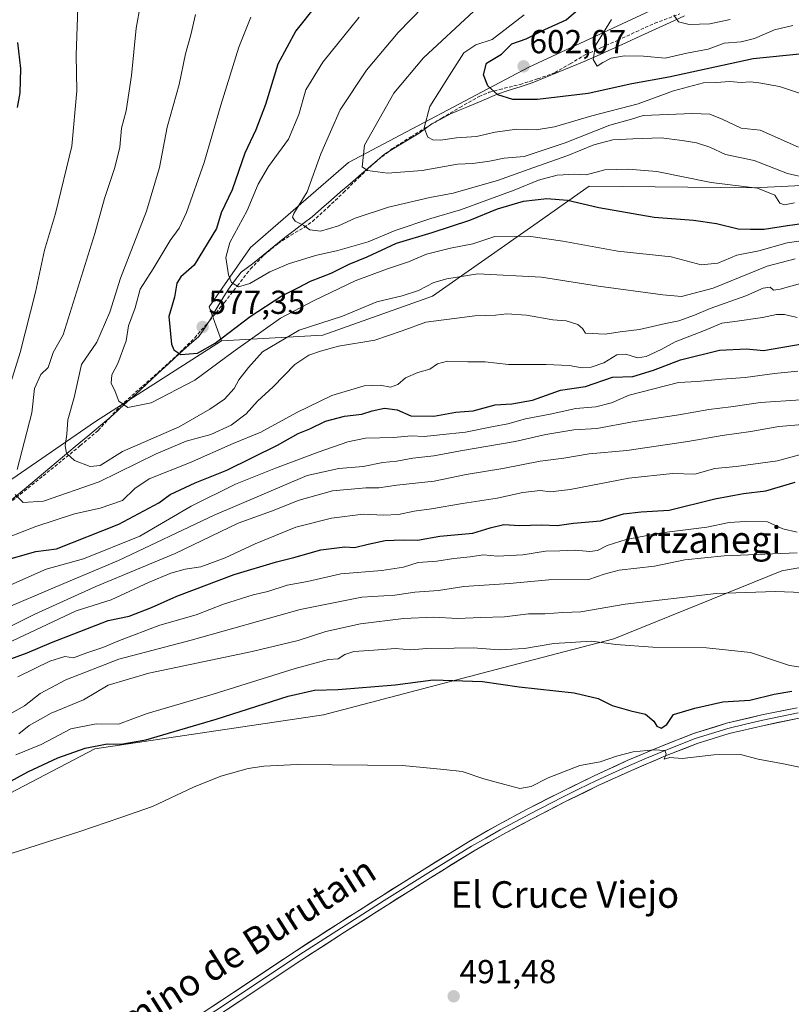
# Model space of a CAD drawing. Units: metres. Extents: x 610488 to 613926, y 4752455 to 4754824.
# Drawn here: x 611449 to 611682, y 4753929 to 4754225 of the extents above; entities that cross this region are included whole.
import ezdxf
from ezdxf.enums import TextEntityAlignment as Align

# ---------------------------------------------------------------- set-up
doc = ezdxf.new("R2010")
doc.units = ezdxf.units.M
doc.header["$MEASUREMENT"] = 0
doc.linetypes.add('TRAZOSX2', pattern=[1.5, 1, -0.5])
for name, color, linetype, lineweight in [('Arbolado forestal CxS', 92, 'Continuous', 0), ('Carátula', 7, 'Continuous', 5), ('Cultivos herbáceos CxS', 92, 'Continuous', 0), ('Curva de nivel maestra', 36, 'Continuous', 30), ('Curva de nivel normal', 36, 'Continuous', 0), ('Entidad de ámbito territorial', 19, 'Continuous', 0), ('Entidad de ámbito territorial CxS', 92, 'Continuous', 0), ('Layer 0', 7, 'Continuous', 0), ('Matorral CxS', 135, 'Continuous', 0), ('Punto de cota en terreno', 7, 'Continuous', 0), ('Rótulo de punto de cota en terreno', 19, 'Continuous', 0), ('Senda', 19, 'TRAZOSX2', 0), ('Texto cartográfico', 19, 'Continuous', 0)]:
    doc.layers.add(name, color=color, linetype=linetype, lineweight=lineweight)
doc.styles.add('Arial', font='txt', dxfattribs={"height": 0.2})

# ---------------------------------------------------------------- blocks, each defined once
blk = doc.blocks.new('*U151')
at = {"layer": 'Cultivos herbáceos CxS', "color": 92, "linetype": 'Continuous', "lineweight": 0}
blk.add_polyline3d([(611431.3011, 4753984.8206, 496.2292), (611471.8985, 4754006.012, 497.9997), (611540.7789, 4754016.2551, 496.5322), (611594.7201, 4754030.4395, 500.4889), (611628.1753, 4754039.1124, 504.4136), (611678.8633, 4754059.6176, 510.6272), (611763.0065, 4754074.5452, 517.3136), (611790.8279, 4754074.5449, 518.712), (611796.4037, 4754074.9578, 519.2852), (611809.1491, 4754075.9017, 520.7854), (611822.0417, 4754073.1873, 520.9808), (611821.3627, 4754040.616, 507.6963), (611875.4781, 4754054.4932, 512.6537)], dxfattribs=at)
blk = doc.blocks.new('*U154')
at = {"layer": 'Arbolado forestal CxS', "color": 92, "linetype": 'Continuous', "lineweight": 0}
blk.add_polyline3d([(611647.5995, 4754232.1623, 610.9774), (611602.5959, 4754211.2129, 602.2498), (611548.2817, 4754182.5049, 589.2137), (611518.7965, 4754156.8999, 581.2735), (611506.3815, 4754139.0545, 577.8428), (611510.0353, 4754128.8624, 570.3047), (611472.0889, 4754104.5446, 567.6832), (611426.1399, 4754072.9702, 553.8603)], dxfattribs=at)
blk = doc.blocks.new('*U185')
at = {"layer": 'Curva de nivel normal', "color": 36, "linetype": 'Continuous', "lineweight": 0}
blk.add_polyline3d([(611601.19, 4754226.96, 595), (611591.53, 4754219.48, 595), (611586.69, 4754217.92, 595), (611583.02, 4754215.48, 595), (611578.59, 4754208.59, 595), (611572.84, 4754199.41, 595), (611571.12, 4754192.97, 595), (611572.2, 4754190.15, 595), (611573.69, 4754189.31, 595), (611576, 4754189.28, 595), (611580.81, 4754189.97, 595), (611586.87, 4754190.34, 595), (611592.43, 4754191.61, 595), (611598.97, 4754192.55, 595), (611604.79, 4754192.38, 595), (611610.37, 4754193.23, 595), (611621.64, 4754196.6, 595), (611635.59, 4754200.2, 595), (611646.15, 4754204.05, 595), (611655.25, 4754206.47, 595), (611659.15, 4754206.56, 595), (611663.08, 4754206.91, 595), (611666.6, 4754206.62, 595), (611669.28, 4754206.81, 595), (611671.86, 4754206.53, 595), (611678.14, 4754205.4, 595), (611687.15, 4754202.35, 595)], dxfattribs=at)
blk = doc.blocks.new('*U204')
at = {"layer": 'Curva de nivel normal', "color": 36, "linetype": 'Continuous', "lineweight": 0}
blk.add_polyline3d([(611683.82, 4754187.1, 590), (611672.3, 4754192.25, 590), (611666.54, 4754192.83, 590), (611660.87, 4754195.58, 590), (611657.14, 4754197.1, 590), (611651.94, 4754197.29, 590), (611637.06, 4754196.66, 590), (611633.56, 4754195.56, 590), (611627.05, 4754193.78, 590), (611613.52, 4754188.45, 590), (611601.17, 4754184.27, 590), (611595.23, 4754183.85, 590), (611590.8, 4754182.88, 590), (611585.76, 4754182.23, 590), (611581.14, 4754181.98, 590), (611570.49, 4754180.15, 590), (611560, 4754179.34, 590), (611554.02, 4754180.08, 590), (611552.44, 4754181.17, 590), (611553.15, 4754187.77, 590), (611562, 4754203.38, 590), (611570.92, 4754214.02, 590), (611586.09, 4754228.07, 590)], dxfattribs=at)
blk = doc.blocks.new('*U222')
at = {"layer": 'Curva de nivel maestra', "color": 36, "linetype": 'Continuous', "lineweight": 30}
blk.add_polyline3d([(611685.16, 4754215.26, 600), (611670.16, 4754213.74, 600), (611644.82, 4754208.17, 600), (611633.64, 4754206.21, 600), (611620.48, 4754203.26, 600), (611605.24, 4754201.49, 600), (611597.83, 4754201.52, 600), (611593.26, 4754202.88, 600), (611590.26, 4754205.61, 600), (611588.96, 4754208.9, 600), (611589.86, 4754212.44, 600), (611594.39, 4754215.1, 600), (611597.54, 4754218.18, 600), (611601.78, 4754219.74, 600), (611607.39, 4754222.53, 600), (611613.91, 4754225.44, 600), (611620.42, 4754231.08, 600)], dxfattribs=at)
blk = doc.blocks.new('5PATER')
at = {"layer": 'Carátula', "linetype": 'Continuous', "lineweight": 5}
h = blk.add_hatch(color=250, dxfattribs=at)
edge = h.paths.add_edge_path()
edge.add_ellipse((0, 0.01), major_axis=(-1.33, -1.34), ratio=0.999422, start_angle=0, end_angle=360)

msp = doc.modelspace()

# ---------------------------------------------------------------- linework, layer by layer
at = {"layer": 'Arbolado forestal CxS', "color": 92, "linetype": 'Continuous', "lineweight": 0}
for points in [[(612054.18, 4754343.89, 591.17), (612037.11, 4754332.25, 578.95), (612035.56, 4754313.63, 572.36), (612013.05, 4754296.56, 573.3), (611997.54, 4754280.27, 578.06), (611979.69, 4754261.64, 581.04), (611957.19, 4754244.57, 584.07), (611924.6, 4754238.37, 593.17), (611883.48, 4754225.95, 593.21), (611861.75, 4754225.95, 594.87), (611826.06, 4754236.04, 606.72), (611821.4, 4754262.42, 625.28), (611815.2, 4754292.68, 634.48), (611796.58, 4754315.18, 617.98), (611763.99, 4754309.75, 613.6), (611732.95, 4754288.8, 615.71), (611715.88, 4754272.51, 618.85), (611707.35, 4754257.77, 622.89), (611647.6, 4754232.16, 610.98), (611602.6, 4754211.21, 602.25), (611548.28, 4754182.5, 589.21), (611518.8, 4754156.9, 581.27), (611506.38, 4754139.05, 577.84), (611510.04, 4754128.86, 570.3)], [(612054.18, 4754343.89, 591.17), (612037.11, 4754332.25, 578.95), (612035.56, 4754313.63, 572.36), (612013.05, 4754296.56, 573.3), (611997.54, 4754280.27, 578.06), (611979.69, 4754261.64, 581.04), (611957.19, 4754244.57, 584.07), (611924.6, 4754238.37, 593.17), (611883.48, 4754225.95, 593.21), (611861.75, 4754225.95, 594.87), (611826.06, 4754236.04, 606.72), (611821.4, 4754262.42, 625.28), (611815.2, 4754292.68, 634.48), (611796.58, 4754315.18, 617.98), (611763.99, 4754309.75, 613.6), (611732.95, 4754288.8, 615.71), (611715.88, 4754272.51, 618.85), (611707.35, 4754257.77, 622.89), (611647.6, 4754232.16, 610.98), (611602.6, 4754211.21, 602.25), (611548.28, 4754182.5, 589.21), (611518.8, 4754156.9, 581.27), (611506.38, 4754139.05, 577.84), (611510.04, 4754128.86, 570.3)], [(611838.5, 4754161.03, 562.56), (611814.36, 4754165.86, 563.36), (611799.88, 4754181.15, 572.14), (611795.25, 4754195.95, 581.16), (611762.65, 4754193.46, 581.29), (611735.4, 4754190.75, 583.21), (611703.4, 4754176.46, 576.47), (611670.39, 4754174.85, 578.99), (611620.79, 4754175.35, 575.89), (611604.08, 4754163.65, 569.97), (611573.58, 4754142.31, 561.15), (611540.54, 4754130.51, 560.1), (611510.04, 4754128.86, 570.3), (611510.04, 4754128.86, 570.3), (611506.38, 4754139.05, 577.84), (611518.8, 4754156.9, 581.27), (611548.28, 4754182.5, 589.21), (611602.6, 4754211.21, 602.25), (611647.6, 4754232.16, 610.98)], [(611993.04, 4754186.67, 542.86), (611979.31, 4754188.39, 547.87), (611964.83, 4754176.32, 548.85), (611953.56, 4754156.2, 543.71), (611935.06, 4754150.57, 547.18), (611897.24, 4754146.55, 551.4), (611877.93, 4754142.53, 551.14), (611857.81, 4754154.59, 560.17), (611838.5, 4754161.03, 562.56), (611814.36, 4754165.86, 563.36), (611799.88, 4754181.15, 572.14), (611795.25, 4754195.95, 581.16), (611762.65, 4754193.46, 581.29), (611735.4, 4754190.75, 583.21), (611703.4, 4754176.46, 576.47), (611670.39, 4754174.85, 578.99), (611620.79, 4754175.35, 575.89), (611604.08, 4754163.65, 569.97), (611573.58, 4754142.31, 561.15), (611540.54, 4754130.51, 560.1), (611510.04, 4754128.86, 570.3)], [(611357.06, 4754078.39, 526.4), (611367.46, 4754036.93, 534.62), (611426.14, 4754072.97, 553.86), (611472.09, 4754104.54, 567.68), (611510.04, 4754128.86, 570.3)]]:
    msp.add_polyline3d(points, dxfattribs=at)
at = {"layer": 'Cultivos herbáceos CxS', "color": 92, "linetype": 'Continuous', "lineweight": 0}
msp.add_polyline3d([(611993.04, 4754186.67, 542.86), (611988.08, 4754181.24, 541.84), (611978.04, 4754156.89, 537.47), (611967.31, 4754130.27, 532.5), (611938.21, 4754103.99, 527.87), (611914.33, 4754087.44, 524.32), (611919.76, 4754060.97, 515.25), (611875.48, 4754054.49, 512.65), (611821.36, 4754040.62, 507.7), (611822.04, 4754073.19, 520.98), (611809.15, 4754075.9, 520.79), (611796.4, 4754074.96, 519.29), (611790.83, 4754074.54, 518.71), (611763.01, 4754074.55, 517.31), (611678.86, 4754059.62, 510.63), (611628.18, 4754039.11, 504.41), (611594.72, 4754030.44, 500.49), (611540.78, 4754016.26, 496.53), (611471.9, 4754006.01, 498), (611431.3, 4753984.82, 496.23)], dxfattribs=at)
at = {"layer": 'Curva de nivel maestra', "color": 36, "linetype": 'Continuous', "lineweight": 30}
for points in [[(611538.8, 4754230.1, 575), (611532.48, 4754222.1, 575), (611527.02, 4754212.1, 575), (611523.28, 4754199.99, 575), (611520.39, 4754192.32, 575), (611517.12, 4754185.35, 575), (611513.22, 4754174.28, 575), (611509.99, 4754167.31, 575), (611508.52, 4754162.69, 575), (611501.82, 4754151.61, 575), (611497.84, 4754148.13, 575), (611496.56, 4754146.15, 575), (611495.93, 4754142, 575), (611494.18, 4754136.14, 575), (611494.98, 4754127.84, 575), (611495.67, 4754126.12, 575), (611497.8, 4754124.7, 575), (611502.86, 4754125.14, 575), (611508.14, 4754128.14, 575), (611518.72, 4754136.18, 575), (611528.22, 4754142.36, 575), (611533.25, 4754144.84, 575), (611536.84, 4754146.82, 575), (611543.05, 4754149.19, 575), (611548.48, 4754151.86, 575), (611553.95, 4754154.07, 575), (611562.75, 4754158.26, 575), (611573.46, 4754161.4, 575), (611584.8, 4754165.14, 575), (611593.19, 4754168.54, 575), (611600.99, 4754170.84, 575), (611608.01, 4754171.69, 575), (611614.24, 4754171.2, 575), (611623.72, 4754169.01, 575), (611640.33, 4754166.03, 575), (611652.2, 4754165.14, 575), (611659.15, 4754164.18, 575), (611665.65, 4754162.58, 575), (611669.37, 4754162.47, 575), (611673.48, 4754162.48, 575), (611680.48, 4754163.55, 575), (611691.48, 4754165.04, 575)], [(611448.58, 4754218.67, 550), (611449.52, 4754210.77, 550), (611449.34, 4754203.44, 550), (611448.47, 4754199.1, 550)], [(611445.96, 4754063.08, 550), (611454.12, 4754065.4, 550), (611460.32, 4754066.27, 550), (611479.13, 4754073.62, 550), (611491.15, 4754080.05, 550), (611494.57, 4754082.53, 550), (611502.08, 4754086.05, 550), (611511.65, 4754089.9, 550), (611526.94, 4754097.47, 550), (611533.15, 4754100.98, 550), (611536.68, 4754102.39, 550), (611541.37, 4754104.61, 550), (611547.12, 4754106.19, 550), (611552.35, 4754106.75, 550), (611555.45, 4754107.75, 550), (611559.15, 4754108.55, 550), (611563, 4754108.08, 550), (611567.06, 4754106.29, 550), (611574.02, 4754106.14, 550), (611580.65, 4754107.36, 550), (611585.82, 4754107.79, 550), (611592.48, 4754109.59, 550), (611597.48, 4754109.9, 550), (611603.73, 4754110.99, 550), (611612.13, 4754113.95, 550), (611619.73, 4754115.11, 550), (611627.82, 4754117.92, 550), (611633.98, 4754118.12, 550), (611640.14, 4754119.96, 550), (611648.29, 4754123.07, 550), (611660.03, 4754126.02, 550), (611668.14, 4754126.43, 550), (611673.32, 4754125.94, 550), (611685.5, 4754128.05, 550)], [(611445.48, 4754032.71, 525), (611451.48, 4754034.88, 525), (611458.82, 4754038.08, 525), (611475.9, 4754044.69, 525), (611482.26, 4754045.92, 525), (611489.01, 4754048.53, 525), (611496.59, 4754052.01, 525), (611513.82, 4754058.49, 525), (611526.62, 4754062.33, 525), (611531.88, 4754063.62, 525), (611539.98, 4754065.94, 525), (611547.15, 4754066.86, 525), (611550.1, 4754066.63, 525), (611554.2, 4754067.67, 525), (611559.35, 4754068.75, 525), (611564.74, 4754068.97, 525), (611569.1, 4754068.79, 525), (611575.82, 4754070.08, 525), (611585.7, 4754070.93, 525), (611590.94, 4754072.59, 525), (611595.1, 4754073.51, 525), (611599.82, 4754073.23, 525), (611606.48, 4754073.48, 525), (611611.15, 4754073.22, 525), (611616.06, 4754073.9, 525), (611624.16, 4754074.67, 525), (611631.09, 4754076.71, 525), (611636.41, 4754077.37, 525), (611644.92, 4754077.87, 525), (611658.66, 4754081.28, 525), (611667.29, 4754082.91, 525), (611674.03, 4754083.65, 525), (611682.85, 4754086.31, 525)], [(611445.47, 4753995.68, 500), (611451.76, 4753999.09, 500), (611460.8, 4754003.34, 500), (611468.99, 4754006.22, 500), (611475.6, 4754007.5, 500), (611479.77, 4754007.39, 500), (611487.27, 4754008.69, 500), (611508.47, 4754014.96, 500), (611530.1, 4754021.85, 500), (611538.07, 4754023.69, 500), (611545.2, 4754023.9, 500), (611562.37, 4754025.29, 500), (611573.76, 4754026.79, 500), (611588.67, 4754026.29, 500), (611599.72, 4754024.68, 500), (611616.27, 4754022.89, 500), (611623.52, 4754021.14, 500), (611627.74, 4754019.03, 500), (611633.33, 4754017.45, 500), (611637.8, 4754016.42, 500), (611640.23, 4754014.35, 500), (611641.2, 4754012.82, 500), (611642.49, 4754012.24, 500), (611644.17, 4754013.32, 500), (611646.23, 4754016.36, 500), (611652.66, 4754018.3, 500), (611661.03, 4754020.21, 500), (611669.15, 4754020.7, 500), (611676.48, 4754022.48, 500), (611681.82, 4754023.36, 500)]]:
    msp.add_polyline3d(points, dxfattribs=at)
at = {"layer": 'Curva de nivel normal', "color": 36, "linetype": 'Continuous', "lineweight": 0}
for points in [[(611467.05, 4754237.83, 555), (611466.27, 4754214.77, 555), (611466.48, 4754204.04, 555), (611464.98, 4754187.44, 555), (611460.1, 4754167.2, 555), (611456.77, 4754156.1, 555), (611454.01, 4754143.5, 555), (611449.38, 4754125.34, 555), (611444.25, 4754108.83, 555)], [(611486.98, 4754237.45, 560), (611484.39, 4754222.96, 560), (611482.98, 4754208.66, 560), (611481.3, 4754198.09, 560), (611479.96, 4754192.82, 560), (611479.44, 4754187.08, 560), (611477.93, 4754180.96, 560), (611474.77, 4754171.65, 560), (611471.91, 4754161.1, 560), (611462.39, 4754130.65, 560), (611459.34, 4754125.32, 560), (611457.8, 4754120.77, 560), (611455.66, 4754118.68, 560), (611453.68, 4754114.45, 560), (611452.93, 4754107.12, 560), (611448.52, 4754090.1, 560)], [(611570.88, 4754229.44, 585), (611563.22, 4754221.65, 585), (611553.68, 4754210.28, 585), (611545.76, 4754198.32, 585), (611539.98, 4754185.1, 585), (611535.86, 4754173.71, 585), (611531.86, 4754167.19, 585), (611531.47, 4754166.09, 585), (611532.23, 4754164.85, 585), (611534.82, 4754163.55, 585), (611536.69, 4754162.22, 585), (611539.82, 4754161.86, 585), (611545.27, 4754163.44, 585), (611550.32, 4754165.72, 585), (611560.36, 4754169.09, 585), (611572.77, 4754172, 585), (611579.79, 4754173.28, 585), (611593.48, 4754177.2, 585), (611603.82, 4754180.94, 585), (611614.38, 4754184.59, 585), (611622.18, 4754187.78, 585), (611627.9, 4754189.29, 585), (611633.95, 4754189.59, 585), (611642.48, 4754189.96, 585), (611648.82, 4754189.09, 585), (611653.15, 4754188.46, 585), (611657.12, 4754187.1, 585), (611661.9, 4754184.95, 585), (611670.51, 4754183.13, 585), (611680.54, 4754179.16, 585), (611686.61, 4754177.8, 585)], [(611502.26, 4754227.1, 565), (611500.86, 4754220.96, 565), (611499.25, 4754215.21, 565), (611497.3, 4754205.97, 565), (611493.71, 4754193.13, 565), (611491.42, 4754181.04, 565), (611487.45, 4754167.82, 565), (611479.67, 4754147.7, 565), (611476.44, 4754137.44, 565), (611472.46, 4754128.41, 565), (611467.9, 4754121.66, 565), (611465.69, 4754111.74, 565), (611463.72, 4754105.1, 565), (611463.47, 4754100.77, 565), (611462.94, 4754097.18, 565), (611463.4, 4754095.06, 565), (611465.78, 4754092.8, 565), (611470.48, 4754091.05, 565), (611473.48, 4754091.35, 565), (611480.28, 4754095.56, 565), (611497.33, 4754102.98, 565), (611506.52, 4754108.27, 565), (611510.98, 4754111.23, 565), (611513.86, 4754114.47, 565), (611515.3, 4754117.1, 565), (611518.16, 4754120.77, 565), (611522.37, 4754125.47, 565), (611533.4, 4754132.08, 565), (611546.48, 4754136.28, 565), (611556.82, 4754140.54, 565), (611564.48, 4754142.38, 565), (611569.35, 4754144.02, 565), (611574.03, 4754146.34, 565), (611577.96, 4754147.49, 565), (611587.22, 4754148.99, 565), (611606.41, 4754148.04, 565), (611623.63, 4754145.25, 565), (611642.99, 4754142.63, 565), (611648.62, 4754142.17, 565), (611658.09, 4754144.68, 565), (611674.43, 4754151.28, 565), (611682.83, 4754153.55, 565)], [(611518.86, 4754226.21, 570), (611515.24, 4754217.23, 570), (611509.8, 4754199.73, 570), (611504.84, 4754182.48, 570), (611499.54, 4754167.44, 570), (611497.31, 4754162.74, 570), (611494.54, 4754159.08, 570), (611489.44, 4754150.48, 570), (611485.54, 4754144.39, 570), (611484.05, 4754138.8, 570), (611482.06, 4754133.38, 570), (611481.29, 4754128.84, 570), (611478.8, 4754122, 570), (611477.04, 4754118.57, 570), (611476.84, 4754116.12, 570), (611478, 4754113.62, 570), (611479.12, 4754110.66, 570), (611481.79, 4754108.76, 570), (611488.89, 4754110.14, 570), (611502, 4754116.96, 570), (611513.55, 4754125.56, 570), (611527.87, 4754135.66, 570), (611537.99, 4754140.95, 570), (611550.34, 4754146.9, 570), (611559.78, 4754150.36, 570), (611566.36, 4754152.59, 570), (611571.81, 4754154.88, 570), (611579.06, 4754156.71, 570), (611585.76, 4754158.04, 570), (611592.35, 4754160.25, 570), (611602.5, 4754160.34, 570), (611612.89, 4754158.86, 570), (611629.4, 4754155.79, 570), (611645.47, 4754154.09, 570), (611654.56, 4754151.68, 570), (611659.51, 4754152.21, 570), (611665.25, 4754154.63, 570), (611671.88, 4754155.91, 570), (611680.39, 4754158.37, 570), (611693.06, 4754160.1, 570)], [(611551.52, 4754226.28, 580), (611540.54, 4754212.72, 580), (611535.47, 4754204.4, 580), (611533.36, 4754196.97, 580), (611530.2, 4754189.51, 580), (611524.16, 4754181.28, 580), (611521.09, 4754176.01, 580), (611517.81, 4754168.1, 580), (611512.56, 4754158.42, 580), (611511.33, 4754153.9, 580), (611512.12, 4754148.74, 580), (611513.07, 4754146.35, 580), (611515.14, 4754145.1, 580), (611518.57, 4754146.08, 580), (611524.59, 4754149.63, 580), (611530.18, 4754152.04, 580), (611538.41, 4754154.54, 580), (611545.04, 4754155.99, 580), (611554.2, 4754158.66, 580), (611562.38, 4754162.02, 580), (611573.14, 4754165.63, 580), (611582.06, 4754168.22, 580), (611598.15, 4754174.2, 580), (611605.48, 4754177.21, 580), (611611.15, 4754178.68, 580), (611616.48, 4754179.01, 580), (611619.84, 4754178.75, 580), (611625.5, 4754180.33, 580), (611632.52, 4754180.48, 580), (611641.19, 4754179.81, 580), (611657.54, 4754176.5, 580), (611671.46, 4754174.75, 580), (611676.74, 4754172.7, 580), (611678.2, 4754170.27, 580), (611679.62, 4754169.72, 580), (611682.6, 4754170.34, 580)], [(611627.56, 4754225.58, 605), (611622.71, 4754217.75, 605), (611622.03, 4754213.52, 605), (611623.2, 4754211.46, 605), (611624.94, 4754212.62, 605), (611627.43, 4754213.93, 605), (611631.47, 4754214.6, 605), (611637.2, 4754214.47, 605), (611643.65, 4754213.94, 605), (611650.16, 4754215.37, 605), (611656.63, 4754216.64, 605), (611661.47, 4754218.43, 605), (611666.54, 4754218.85, 605), (611670.56, 4754219.86, 605), (611676.59, 4754222.42, 605), (611682.15, 4754223.79, 605)], [(611646.24, 4754226.81, 610), (611647.73, 4754224.83, 610), (611650.94, 4754224.06, 610), (611657.1, 4754224.26, 610), (611663.22, 4754225.51, 610)], [(611447.9, 4754082.59, 560), (611450.27, 4754080.16, 560), (611456.44, 4754080.54, 560), (611473.16, 4754086.37, 560), (611490.4, 4754094.83, 560), (611499.39, 4754098.61, 560), (611506.82, 4754100.6, 560), (611512.93, 4754103.48, 560), (611517.5, 4754106.88, 560), (611520.87, 4754110.66, 560), (611525.66, 4754114.98, 560), (611532.1, 4754121.66, 560), (611536.31, 4754124.56, 560), (611539.91, 4754125.68, 560), (611545.28, 4754127.22, 560), (611556.24, 4754129, 560), (611564.44, 4754131.83, 560), (611571.62, 4754134.45, 560), (611586.37, 4754136.35, 560), (611592.59, 4754136.55, 560), (611595.95, 4754136.91, 560), (611601.93, 4754136.55, 560), (611609.86, 4754135.15, 560), (611613.85, 4754134.81, 560), (611617.4, 4754133.74, 560), (611618.74, 4754132.57, 560), (611619.72, 4754131.14, 560), (611625.64, 4754130.81, 560), (611630.11, 4754131.52, 560), (611635.97, 4754132.25, 560), (611643.82, 4754134.08, 560), (611647.82, 4754134.82, 560), (611652.48, 4754136.54, 560), (611657.27, 4754138.61, 560), (611668, 4754142.36, 560), (611673.16, 4754144.66, 560), (611675.33, 4754144.95, 560), (611676.34, 4754144.13, 560), (611678.35, 4754144.34, 560), (611685.15, 4754146.28, 560)], [(611445.9, 4754069.78, 555), (611454.1, 4754072.91, 555), (611465.8, 4754076.73, 555), (611473.48, 4754078.42, 555), (611480.28, 4754080.8, 555), (611483.9, 4754084.39, 555), (611488.29, 4754087.28, 555), (611500.4, 4754092.15, 555), (611513.59, 4754097.89, 555), (611521.88, 4754101.33, 555), (611532.75, 4754107.3, 555), (611543.32, 4754112.34, 555), (611552.99, 4754115.25, 555), (611557.87, 4754115.44, 555), (611560.95, 4754114.84, 555), (611563.15, 4754115.73, 555), (611565.48, 4754117.66, 555), (611569.15, 4754119.26, 555), (611572.82, 4754120.33, 555), (611575.15, 4754121.94, 555), (611578.08, 4754122.75, 555), (611584.22, 4754122.54, 555), (611589.47, 4754122.51, 555), (611596.5, 4754121.66, 555), (611607.82, 4754121.74, 555), (611614.78, 4754121.41, 555), (611618.66, 4754120.74, 555), (611621.43, 4754120.91, 555), (611625.2, 4754122.25, 555), (611629.1, 4754124.57, 555), (611631.86, 4754124.82, 555), (611635.3, 4754123.74, 555), (611637.92, 4754124.09, 555), (611642.48, 4754126.2, 555), (611646.74, 4754128.53, 555), (611655.5, 4754131.99, 555), (611660.74, 4754134.18, 555), (611664.69, 4754134.66, 555), (611673, 4754135.88, 555), (611677.18, 4754136.8, 555), (611679.64, 4754136.71, 555), (611683.42, 4754135.86, 555)], [(611683.67, 4754119.74, 545), (611676.61, 4754119.04, 545), (611667.82, 4754117.79, 545), (611660.73, 4754117.32, 545), (611653.46, 4754116.57, 545), (611647.73, 4754116.25, 545), (611632.82, 4754112.5, 545), (611627.48, 4754110.2, 545), (611622.82, 4754108.92, 545), (611616.78, 4754108.5, 545), (611609.02, 4754106.79, 545), (611601.58, 4754105.33, 545), (611596.34, 4754103.86, 545), (611591.98, 4754103.04, 545), (611583.58, 4754101.31, 545), (611575.78, 4754100.58, 545), (611571.14, 4754100.06, 545), (611567.15, 4754100.21, 545), (611561.97, 4754099.74, 545), (611553.44, 4754099.57, 545), (611548.14, 4754098.43, 545), (611539.15, 4754095.37, 545), (611526.28, 4754090.52, 545), (611514.28, 4754085.66, 545), (611500.9, 4754079.1, 545), (611485.47, 4754070.05, 545), (611468.51, 4754063.26, 545), (611457.26, 4754060.1, 545), (611441.97, 4754053.4, 545)], [(611441.7, 4754046.95, 540), (611462.55, 4754055.8, 540), (611479.02, 4754062.69, 540), (611507.84, 4754076.39, 540), (611535.86, 4754088.34, 540), (611545.35, 4754090.38, 540), (611552.73, 4754091.02, 540), (611558.61, 4754092.23, 540), (611562.87, 4754092.64, 540), (611567.63, 4754093.54, 540), (611573.99, 4754094.2, 540), (611582.03, 4754095.71, 540), (611598.48, 4754098.52, 540), (611607.76, 4754100.66, 540), (611616.12, 4754102.06, 540), (611623.11, 4754102.4, 540), (611633.84, 4754104.44, 540), (611647.78, 4754106.58, 540), (611656.82, 4754108.16, 540), (611663.48, 4754108.98, 540), (611672.4, 4754110.22, 540), (611684.5, 4754111.06, 540)], [(611445.82, 4754042.57, 535), (611453.84, 4754046.58, 535), (611472.24, 4754054.89, 535), (611496.06, 4754064.87, 535), (611515.12, 4754073.9, 535), (611525.15, 4754077.53, 535), (611533.48, 4754080.86, 535), (611543.48, 4754083.73, 535), (611553.48, 4754084.62, 535), (611557.48, 4754084.62, 535), (611562.82, 4754085.35, 535), (611574.15, 4754086.6, 535), (611583.71, 4754088.63, 535), (611594.74, 4754090.41, 535), (611606.05, 4754092.61, 535), (611613.18, 4754093.52, 535), (611620.76, 4754094.8, 535), (611632.17, 4754095.78, 535), (611650.46, 4754098.49, 535), (611660.8, 4754100.36, 535), (611669.49, 4754101.54, 535), (611677.91, 4754103.04, 535), (611688.68, 4754103.96, 535)], [(611438.28, 4754034.38, 530), (611466.31, 4754047.59, 530), (611476.8, 4754050.89, 530), (611488.06, 4754056.05, 530), (611494.82, 4754058.94, 530), (611499.15, 4754060.12, 530), (611503.82, 4754060.82, 530), (611511.15, 4754063.49, 530), (611520.15, 4754067.77, 530), (611532.48, 4754072.76, 530), (611543.2, 4754075.46, 530), (611552.68, 4754076.66, 530), (611558.86, 4754076.34, 530), (611563.32, 4754076.6, 530), (611568.04, 4754077.6, 530), (611573.3, 4754078.25, 530), (611582.62, 4754079.9, 530), (611593.09, 4754081.49, 530), (611600.8, 4754083.2, 530), (611606, 4754083.81, 530), (611609.13, 4754083.37, 530), (611615.08, 4754084.1, 530), (611632.75, 4754087.48, 530), (611645.89, 4754088.92, 530), (611652.6, 4754088.68, 530), (611658.66, 4754090.38, 530), (611665.1, 4754091.05, 530), (611677.47, 4754092.76, 530), (611685.24, 4754094.82, 530)], [(611448.68, 4754027.66, 520), (611458.36, 4754032.46, 520), (611462.82, 4754033.82, 520), (611465.48, 4754033.4, 520), (611469.45, 4754034.92, 520), (611474.34, 4754036.54, 520), (611479.28, 4754038.68, 520), (611491.48, 4754043.21, 520), (611502.44, 4754046.38, 520), (611510.65, 4754049.55, 520), (611519.62, 4754052.38, 520), (611524.04, 4754053.36, 520), (611529.85, 4754055.32, 520), (611535.99, 4754056.43, 520), (611545.96, 4754058.74, 520), (611558.39, 4754059.72, 520), (611564.91, 4754060.73, 520), (611569.28, 4754062.11, 520), (611574.9, 4754062.48, 520), (611580, 4754063.35, 520), (611584.93, 4754063.85, 520), (611588.94, 4754064.38, 520), (611593.16, 4754064.02, 520), (611600.83, 4754064.4, 520), (611607.62, 4754065.48, 520), (611611.98, 4754065.6, 520), (611616.58, 4754065.86, 520), (611621.01, 4754065.42, 520), (611623.31, 4754065.75, 520), (611626.17, 4754067.27, 520), (611631.98, 4754069.02, 520), (611642.59, 4754071.08, 520), (611656.18, 4754072.79, 520), (611662.97, 4754074.15, 520), (611667.82, 4754074.42, 520), (611674.48, 4754074.39, 520), (611679.15, 4754072.2, 520), (611683.48, 4754071.26, 520)], [(611445.87, 4754016.22, 515), (611450.71, 4754018.93, 515), (611455.4, 4754022.64, 515), (611463.13, 4754026.75, 515), (611479.15, 4754033, 515), (611500.96, 4754038.76, 515), (611533.7, 4754047.96, 515), (611552.29, 4754051.66, 515), (611562.24, 4754052.29, 515), (611568.31, 4754053.15, 515), (611575.38, 4754053.72, 515), (611583.07, 4754054.93, 515), (611596.8, 4754055.81, 515), (611608.62, 4754056.91, 515), (611620.7, 4754056.98, 515), (611625.28, 4754058.55, 515), (611629.83, 4754059.78, 515), (611640.42, 4754061.04, 515), (611649.64, 4754062.93, 515), (611661.49, 4754064.11, 515), (611683.42, 4754065.04, 515)], [(611448.96, 4754010.5, 510), (611452.11, 4754013.04, 510), (611458.71, 4754016.73, 510), (611468.45, 4754020.77, 510), (611475.96, 4754025.21, 510), (611488.19, 4754028.76, 510), (611519.28, 4754035.31, 510), (611533.15, 4754038.6, 510), (611541.48, 4754041.39, 510), (611551.95, 4754043.62, 510), (611564.87, 4754045.3, 510), (611573.98, 4754045.63, 510), (611581.15, 4754045.22, 510), (611588.14, 4754045.56, 510), (611595.31, 4754045.76, 510), (611602.48, 4754046.69, 510), (611607.48, 4754046.62, 510), (611612.82, 4754047.06, 510), (611618.24, 4754047.25, 510), (611631.61, 4754049.55, 510), (611659.02, 4754052.76, 510), (611676.96, 4754053.42, 510), (611685.01, 4754053.1, 510)], [(611448.13, 4754004.21, 505), (611455.74, 4754007.37, 505), (611464.66, 4754012.05, 505), (611472.27, 4754013.56, 505), (611479.01, 4754013.5, 505), (611487.64, 4754016.64, 505), (611507.56, 4754022.45, 505), (611532.19, 4754030.22, 505), (611542.29, 4754032.88, 505), (611545.15, 4754033.15, 505), (611547.15, 4754034.44, 505), (611549.95, 4754035.32, 505), (611555.98, 4754035.71, 505), (611562.46, 4754036.21, 505), (611567.06, 4754035.86, 505), (611571.94, 4754036.26, 505), (611580.08, 4754036.32, 505), (611585.88, 4754036.4, 505), (611593.68, 4754035.84, 505), (611601.29, 4754036.24, 505), (611610.15, 4754037.73, 505), (611621.57, 4754038.43, 505), (611628.78, 4754037.41, 505), (611640, 4754036.6, 505), (611656.09, 4754036.46, 505), (611669.4, 4754035.02, 505), (611681.16, 4754031.09, 505), (611687.99, 4754030.1, 505)], [(611693.58, 4753998.53, 495), (611679.84, 4754001.46, 495), (611671.66, 4754002.95, 495), (611666.35, 4754004.3, 495), (611658.31, 4754004.23, 495), (611648.78, 4754003.14, 495), (611645.06, 4754003.4, 495), (611643.34, 4754002.95, 495), (611643.97, 4754004.49, 495), (611643.55, 4754005.51, 495), (611640.35, 4754005.77, 495), (611634.09, 4754005.11, 495), (611629.05, 4754003.82, 495), (611624.14, 4754002.15, 495), (611617.98, 4754001.01, 495), (611608.48, 4753997.34, 495), (611603.31, 4753994.7, 495), (611599.89, 4753994.11, 495), (611595.36, 4753995.3, 495), (611589.1, 4753996.98, 495), (611582.54, 4753999.24, 495), (611577, 4753999.77, 495), (611564.59, 4754001.04, 495), (611532.88, 4754001.27, 495), (611522.84, 4754000.77, 495), (611518.13, 4754000.14, 495), (611509.82, 4753997.78, 495), (611501.64, 4753994.51, 495), (611489.28, 4753988.68, 495), (611479.78, 4753985.4, 495), (611467.38, 4753981.14, 495), (611446.67, 4753974.49, 495)]]:
    msp.add_polyline3d(points, dxfattribs=at)
at = {"layer": 'Entidad de ámbito territorial', "color": 19, "linetype": 'Continuous', "lineweight": 0}
msp.add_polyline3d([(611446.85, 4754080.98, 559.32), (611450.68, 4754084.18, 560.61), (611454.5, 4754087.38, 561.8), (611458.33, 4754090.58, 562.99), (611462.15, 4754093.78, 564.57), (611465.98, 4754096.98, 565.66), (611469.8, 4754100.18, 566.76), (611473.63, 4754103.38, 567.79), (611477.45, 4754106.58, 568.7), (611480.78, 4754109.65, 570.13), (611484.11, 4754112.72, 571.01), (611487.44, 4754115.79, 571.96), (611490.77, 4754118.87, 573.17), (611494.1, 4754121.94, 573.92), (611497.43, 4754125.01, 574.87), (611500.33, 4754127.59, 575.82), (611503.22, 4754130.16, 576.46), (611504.78, 4754132.47, 576.92), (611506.34, 4754134.78, 577.71), (611507.83, 4754137.34, 578.24), (611509.32, 4754139.9, 578.62), (611510.75, 4754142.14, 579.07), (611512.19, 4754144.38, 579.54), (611513.94, 4754146.94, 579.88), (611515.94, 4754149.51, 580.47), (611519.34, 4754151.97, 580.96), (611522.61, 4754154.64, 581.49), (611525.89, 4754157.31, 582.3), (611529.16, 4754159.98, 583.36), (611531.89, 4754162.05, 584.31), (611534.62, 4754164.11, 585.06), (611537.35, 4754166.18, 585.54), (611540.21, 4754168.66, 586.25), (611543.08, 4754171.14, 586.81), (611545.94, 4754173.63, 587.74), (611548.8, 4754176.11, 588.52), (611552.24, 4754179.08, 589.45), (611555.67, 4754182.05, 590.3), (611559.11, 4754185.02, 591.4), (611562.6, 4754187.14, 592.49), (611566.1, 4754189.26, 593.6), (611569.59, 4754191.38, 594.56), (611573.37, 4754194.1, 595.62), (611576.08, 4754195.6, 596.09), (611578.8, 4754197.09, 596.73), (611581.39, 4754198.14, 597.49), (611583.99, 4754199.19, 598.09), (611588.42, 4754201.1, 598.89), (611592.84, 4754203, 599.83), (611596.43, 4754204.15, 600.48), (611600.02, 4754205.29, 601.21), (611603.61, 4754206.44, 601.71), (611607.53, 4754208.07, 602.59), (611611.45, 4754209.7, 603.47), (611615.38, 4754211.32, 603.75), (611619.3, 4754212.95, 604.36), (611623.22, 4754214.58, 604.89), (611627.6, 4754216.59, 605.46), (611631.99, 4754218.6, 606.36), (611636.37, 4754220.61, 607.52), (611640.75, 4754222.61, 608.64), (611645.14, 4754224.62, 609.36), (611649.52, 4754226.63, 610.32)], dxfattribs=at)
msp.add_polyline3d([(611446.85, 4754080.98, 559.32), (611450.68, 4754084.18, 560.61), (611454.5, 4754087.38, 561.8), (611458.33, 4754090.58, 562.99), (611462.15, 4754093.78, 564.57), (611465.98, 4754096.98, 565.66), (611469.8, 4754100.18, 566.76), (611473.63, 4754103.38, 567.79), (611477.45, 4754106.58, 568.7), (611480.78, 4754109.65, 570.13), (611484.11, 4754112.72, 571.01), (611487.44, 4754115.79, 571.96), (611490.77, 4754118.87, 573.17), (611494.1, 4754121.94, 573.92), (611497.43, 4754125.01, 574.87), (611500.33, 4754127.59, 575.82), (611503.22, 4754130.16, 576.46), (611504.78, 4754132.47, 576.92), (611506.34, 4754134.78, 577.71), (611507.83, 4754137.34, 578.24), (611509.32, 4754139.9, 578.62), (611510.75, 4754142.14, 579.07), (611512.19, 4754144.38, 579.54), (611513.94, 4754146.94, 579.88), (611515.94, 4754149.51, 580.47), (611519.34, 4754151.97, 580.96), (611522.61, 4754154.64, 581.49), (611525.89, 4754157.31, 582.3), (611529.16, 4754159.98, 583.36), (611531.89, 4754162.05, 584.31), (611534.62, 4754164.11, 585.06), (611537.35, 4754166.18, 585.54), (611540.21, 4754168.66, 586.25), (611543.08, 4754171.14, 586.81), (611545.94, 4754173.63, 587.74), (611548.8, 4754176.11, 588.52), (611552.24, 4754179.08, 589.45), (611555.67, 4754182.05, 590.3), (611559.11, 4754185.02, 591.4), (611562.6, 4754187.14, 592.49), (611566.1, 4754189.26, 593.6), (611569.59, 4754191.38, 594.56), (611573.37, 4754194.1, 595.62), (611576.08, 4754195.6, 596.09), (611578.8, 4754197.09, 596.73), (611581.39, 4754198.14, 597.49), (611583.99, 4754199.19, 598.09), (611588.42, 4754201.1, 598.89), (611592.84, 4754203, 599.83), (611596.43, 4754204.15, 600.48), (611600.02, 4754205.29, 601.21), (611603.61, 4754206.44, 601.71), (611607.53, 4754208.07, 602.59), (611611.45, 4754209.7, 603.47), (611615.38, 4754211.32, 603.75), (611619.3, 4754212.95, 604.36), (611623.22, 4754214.58, 604.89), (611627.6, 4754216.59, 605.46), (611631.99, 4754218.6, 606.36), (611636.37, 4754220.61, 607.52), (611640.75, 4754222.61, 608.64), (611645.14, 4754224.62, 609.36), (611649.52, 4754226.63, 610.32)], dxfattribs=at)
at = {"layer": 'Entidad de ámbito territorial CxS', "color": 92, "linetype": 'Continuous', "lineweight": 0}
for points in [[(611649.52, 4754226.63, 610.32), (611645.14, 4754224.62, 609.36), (611640.75, 4754222.61, 608.64), (611636.37, 4754220.61, 607.52), (611631.99, 4754218.6, 606.36), (611627.6, 4754216.59, 605.46), (611623.22, 4754214.58, 604.89), (611619.3, 4754212.95, 604.36), (611615.38, 4754211.32, 603.75), (611611.45, 4754209.7, 603.47), (611607.53, 4754208.07, 602.59), (611603.61, 4754206.44, 601.71), (611600.02, 4754205.29, 601.21), (611596.43, 4754204.15, 600.48), (611592.84, 4754203, 599.83), (611588.42, 4754201.1, 598.89), (611583.99, 4754199.19, 598.09), (611581.39, 4754198.14, 597.49), (611578.8, 4754197.09, 596.73), (611576.08, 4754195.6, 596.09), (611573.37, 4754194.1, 595.62), (611569.59, 4754191.38, 594.56), (611566.1, 4754189.26, 593.6), (611562.6, 4754187.14, 592.49), (611559.11, 4754185.02, 591.4), (611555.67, 4754182.05, 590.3), (611552.24, 4754179.08, 589.45), (611548.8, 4754176.11, 588.52), (611545.94, 4754173.63, 587.74), (611543.08, 4754171.14, 586.81), (611540.21, 4754168.66, 586.25), (611537.35, 4754166.18, 585.54), (611534.62, 4754164.11, 585.06), (611531.89, 4754162.05, 584.31), (611529.16, 4754159.98, 583.36), (611525.89, 4754157.31, 582.3), (611522.61, 4754154.64, 581.49), (611519.34, 4754151.97, 580.96), (611515.94, 4754149.51, 580.47), (611513.94, 4754146.94, 579.88), (611512.19, 4754144.38, 579.54), (611510.75, 4754142.14, 579.07), (611509.32, 4754139.9, 578.62), (611507.83, 4754137.34, 578.24), (611506.34, 4754134.78, 577.71), (611504.78, 4754132.47, 576.92), (611503.22, 4754130.16, 576.46), (611500.33, 4754127.59, 575.82), (611497.43, 4754125.01, 574.87), (611494.1, 4754121.94, 573.92), (611490.77, 4754118.87, 573.17), (611487.44, 4754115.79, 571.96), (611484.11, 4754112.72, 571.01), (611480.78, 4754109.65, 570.13), (611477.45, 4754106.58, 568.7), (611473.63, 4754103.38, 567.79), (611469.8, 4754100.18, 566.76), (611465.98, 4754096.98, 565.66), (611462.15, 4754093.78, 564.57), (611458.33, 4754090.58, 562.99), (611454.5, 4754087.38, 561.8), (611450.68, 4754084.18, 560.61), (611446.85, 4754080.98, 559.32)], [(611446.85, 4754080.98, 559.32), (611450.68, 4754084.18, 560.61), (611454.5, 4754087.38, 561.8), (611458.33, 4754090.58, 562.99), (611462.15, 4754093.78, 564.57), (611465.98, 4754096.98, 565.66), (611469.8, 4754100.18, 566.76), (611473.63, 4754103.38, 567.79), (611477.45, 4754106.58, 568.7), (611480.78, 4754109.65, 570.13), (611484.11, 4754112.72, 571.01), (611487.44, 4754115.79, 571.96), (611490.77, 4754118.87, 573.17), (611494.1, 4754121.94, 573.92), (611497.43, 4754125.01, 574.87), (611500.33, 4754127.59, 575.82), (611503.22, 4754130.16, 576.46), (611504.78, 4754132.47, 576.92), (611506.34, 4754134.78, 577.71), (611507.83, 4754137.34, 578.24), (611509.32, 4754139.9, 578.62), (611510.75, 4754142.14, 579.07), (611512.19, 4754144.38, 579.54), (611513.94, 4754146.94, 579.88), (611515.94, 4754149.51, 580.47), (611519.34, 4754151.97, 580.96), (611522.61, 4754154.64, 581.49), (611525.89, 4754157.31, 582.3), (611529.16, 4754159.98, 583.36), (611531.89, 4754162.05, 584.31), (611534.62, 4754164.11, 585.06), (611537.35, 4754166.18, 585.54), (611540.21, 4754168.66, 586.25), (611543.08, 4754171.14, 586.81), (611545.94, 4754173.63, 587.74), (611548.8, 4754176.11, 588.52), (611552.24, 4754179.08, 589.45), (611555.67, 4754182.05, 590.3), (611559.11, 4754185.02, 591.4), (611562.6, 4754187.14, 592.49), (611566.1, 4754189.26, 593.6), (611569.59, 4754191.38, 594.56), (611573.37, 4754194.1, 595.62), (611576.08, 4754195.6, 596.09), (611578.8, 4754197.09, 596.73), (611581.39, 4754198.14, 597.49), (611583.99, 4754199.19, 598.09), (611588.42, 4754201.1, 598.89), (611592.84, 4754203, 599.83), (611596.43, 4754204.15, 600.48), (611600.02, 4754205.29, 601.21), (611603.61, 4754206.44, 601.71), (611607.53, 4754208.07, 602.59), (611611.45, 4754209.7, 603.47), (611615.38, 4754211.32, 603.75), (611619.3, 4754212.95, 604.36), (611623.22, 4754214.58, 604.89), (611627.6, 4754216.59, 605.46), (611631.99, 4754218.6, 606.36), (611636.37, 4754220.61, 607.52), (611640.75, 4754222.61, 608.64), (611645.14, 4754224.62, 609.36), (611649.52, 4754226.63, 610.32)]]:
    msp.add_polyline3d(points, dxfattribs=at)
at = {"layer": 'Layer 0', "linetype": 'Continuous', "lineweight": 0}
for points in [[(611494.73, 4753920.15), (611513.63, 4753932.66), (611532.49, 4753945.22), (611545.33, 4753953.49), (611558.22, 4753961.7), (611571.3, 4753969.95), (611584.48, 4753978.07), (611593.22, 4753983.08), (611602.11, 4753987.83), (611612.07, 4753992.93), (611622.13, 4753997.84), (611632.27, 4754002.48), (611642.54, 4754006.84), (611652.23, 4754010.62), (611662.16, 4754013.72), (611672.77, 4754016.22), (611683.42, 4754018.39)], [(611683.73, 4754016.82), (611678.44, 4754015.74), (611673.11, 4754014.66), (611667.89, 4754013.42), (611662.58, 4754012.17), (611657.62, 4754010.62), (611652.76, 4754009.11), (611647.92, 4754007.22), (611643.15, 4754005.36), (611638.01, 4754003.18), (611632.92, 4754001.02), (611627.85, 4753998.7), (611622.81, 4753996.4), (611617.78, 4753993.94), (611612.79, 4753991.5), (611602.85, 4753986.41), (611594, 4753981.68), (611589.63, 4753979.18), (611585.3, 4753976.69), (611572.15, 4753968.59), (611559.08, 4753960.35), (611552.64, 4753956.25), (611546.2, 4753952.15), (611539.79, 4753948.02), (611533.37, 4753943.88), (611514.52, 4753931.33), (611495.61, 4753918.81)], [(611684.04, 4754015.24), (611673.45, 4754013.09), (611663, 4754010.62), (611653.29, 4754007.6), (611643.75, 4754003.87), (611633.56, 4753999.55), (611623.49, 4753994.95), (611613.5, 4753990.06), (611603.59, 4753984.99), (611594.77, 4753980.28), (611586.11, 4753975.31), (611573, 4753967.23), (611559.94, 4753958.99), (611547.06, 4753950.8), (611534.25, 4753942.54), (611515.4, 4753929.99), (611496.48, 4753917.47)]]:
    msp.add_lwpolyline(points, dxfattribs=at)
for points in [[(611506.07, 4753927.66, 491.62), (611509.85, 4753930.16, 491.69), (611513.63, 4753932.66, 491.68), (611517.4, 4753935.17, 491.77), (611521.17, 4753937.68, 491.77), (611524.95, 4753940.2, 491.81), (611528.72, 4753942.71, 491.8), (611532.49, 4753945.22, 491.84), (611535.7, 4753947.29, 491.82), (611538.91, 4753949.36, 491.89), (611542.12, 4753951.42, 491.98), (611545.33, 4753953.49, 491.98), (611548.55, 4753955.54, 492.08), (611551.78, 4753957.6, 492.12), (611555, 4753959.65, 492.23), (611558.22, 4753961.7, 492.32), (611561.49, 4753963.76, 492.41), (611564.76, 4753965.83, 492.48), (611568.03, 4753967.89, 492.52), (611571.3, 4753969.95, 492.64), (611574.6, 4753971.98, 492.73), (611577.89, 4753974.01, 492.77), (611581.19, 4753976.04, 492.85), (611584.48, 4753978.07, 492.88), (611587.39, 4753979.74, 493.01), (611590.31, 4753981.41, 493.01), (611593.22, 4753983.08, 492.98), (611596.18, 4753984.66, 493.23), (611599.15, 4753986.25, 493.29), (611602.11, 4753987.83, 493.26), (611605.43, 4753989.53, 493.48), (611608.75, 4753991.23, 493.49), (611612.07, 4753992.93, 493.4), (611615.42, 4753994.57, 493.64), (611618.78, 4753996.2, 493.71), (611622.13, 4753997.84, 493.8), (611625.51, 4753999.39, 494.2), (611628.89, 4754000.93, 494.57), (611632.27, 4754002.48, 494.47), (611635.69, 4754003.93, 494.58), (611639.12, 4754005.39, 495.29), (611642.54, 4754006.84, 495.66), (611645.77, 4754008.1, 495.35), (611649, 4754009.36, 495.75), (611652.23, 4754010.62, 496.1), (611655.54, 4754011.65, 496.05), (611658.85, 4754012.69, 495.99), (611662.16, 4754013.72, 495.98), (611665.7, 4754014.55, 496.4), (611669.23, 4754015.39, 496.72), (611672.77, 4754016.22, 496.79), (611676.32, 4754016.94, 496.61), (611679.87, 4754017.67, 496.83), (611683.42, 4754018.39, 497.04)], [(611684.04, 4754015.24, 496.63), (611680.51, 4754014.52, 496.46), (611676.98, 4754013.81, 496.28), (611673.45, 4754013.09, 496.1), (611669.97, 4754012.27, 495.9), (611666.48, 4754011.44, 495.74), (611663, 4754010.62, 495.73), (611659.76, 4754009.61, 495.67), (611656.53, 4754008.61, 495.43), (611653.29, 4754007.6, 495.29), (611650.11, 4754006.36, 495.15), (611646.93, 4754005.11, 495.05), (611643.75, 4754003.87, 494.94), (611640.35, 4754002.43, 494.57), (611636.96, 4754000.99, 494.32), (611633.56, 4753999.55, 494.28), (611630.2, 4753998.02, 494.06), (611626.85, 4753996.48, 493.75), (611623.49, 4753994.95, 493.57), (611620.16, 4753993.32, 493.42), (611616.83, 4753991.69, 493.29), (611613.5, 4753990.06, 493.19), (611610.2, 4753988.37, 493.18), (611606.89, 4753986.68, 493.07), (611603.59, 4753984.99, 493.01), (611599.18, 4753982.64, 492.94), (611594.77, 4753980.28, 492.85), (611590.44, 4753977.8, 492.8), (611586.11, 4753975.31, 492.77), (611582.83, 4753973.29, 492.72), (611579.56, 4753971.27, 492.63), (611576.28, 4753969.25, 492.68), (611573, 4753967.23, 492.47), (611569.74, 4753965.17, 492.38), (611566.47, 4753963.11, 492.33), (611563.21, 4753961.05, 492.17), (611559.94, 4753958.99, 492.12), (611556.72, 4753956.94, 492.03), (611553.5, 4753954.9, 491.97), (611550.28, 4753952.85, 491.9), (611547.06, 4753950.8, 491.77), (611543.86, 4753948.74, 491.79), (611540.66, 4753946.67, 491.7), (611537.45, 4753944.61, 491.73), (611534.25, 4753942.54, 491.71), (611530.48, 4753940.03, 491.65), (611526.71, 4753937.52, 491.67), (611522.94, 4753935.01, 491.66), (611519.17, 4753932.5, 491.63), (611515.4, 4753929.99, 491.61), (611511.62, 4753927.49, 491.6)]]:
    msp.add_polyline3d(points, dxfattribs=at)
at = {"layer": 'Matorral CxS', "color": 135, "linetype": 'Continuous', "lineweight": 0}
for points in [[(611426.14, 4754072.97, 553.86), (611472.09, 4754104.54, 567.68), (611510.04, 4754128.86, 570.3), (611540.54, 4754130.51, 560.1), (611573.58, 4754142.31, 561.15), (611604.08, 4754163.65, 569.97), (611620.79, 4754175.35, 575.89), (611670.39, 4754174.85, 578.99), (611703.4, 4754176.46, 576.47), (611735.4, 4754190.75, 583.21), (611762.65, 4754193.46, 581.29), (611795.25, 4754195.95, 581.16), (611799.88, 4754181.15, 572.14), (611814.36, 4754165.86, 563.36), (611838.5, 4754161.03, 562.56)], [(611993.04, 4754186.67, 542.86), (611979.31, 4754188.39, 547.87), (611964.83, 4754176.32, 548.85), (611953.56, 4754156.2, 543.71), (611935.06, 4754150.57, 547.18), (611897.24, 4754146.55, 551.4), (611877.93, 4754142.53, 551.14), (611857.81, 4754154.59, 560.17), (611838.5, 4754161.03, 562.56), (611814.36, 4754165.86, 563.36), (611799.88, 4754181.15, 572.14), (611795.25, 4754195.95, 581.16), (611762.65, 4754193.46, 581.29), (611735.4, 4754190.75, 583.21), (611703.4, 4754176.46, 576.47), (611670.39, 4754174.85, 578.99), (611620.79, 4754175.35, 575.89), (611604.08, 4754163.65, 569.97), (611573.58, 4754142.31, 561.15), (611540.54, 4754130.51, 560.1), (611510.04, 4754128.86, 570.3)], [(611993.04, 4754186.67, 542.86), (611988.08, 4754181.24, 541.84), (611978.04, 4754156.89, 537.47), (611967.31, 4754130.27, 532.5), (611938.21, 4754103.99, 527.87), (611914.33, 4754087.44, 524.32), (611919.76, 4754060.97, 515.25), (611875.48, 4754054.49, 512.65), (611821.36, 4754040.62, 507.7), (611822.04, 4754073.19, 520.98), (611809.15, 4754075.9, 520.79), (611796.4, 4754074.96, 519.29), (611790.83, 4754074.54, 518.71), (611763.01, 4754074.55, 517.31), (611678.86, 4754059.62, 510.63), (611628.18, 4754039.11, 504.41), (611594.72, 4754030.44, 500.49), (611540.78, 4754016.26, 496.53), (611471.9, 4754006.01, 498), (611431.3, 4753984.82, 496.23)], [(611357.06, 4754078.39, 526.4), (611367.46, 4754036.93, 534.62), (611426.14, 4754072.97, 553.86), (611472.09, 4754104.54, 567.68), (611510.04, 4754128.86, 570.3)], [(611875.48, 4754054.49, 512.65), (611821.36, 4754040.62, 507.7), (611822.04, 4754073.19, 520.98), (611809.15, 4754075.9, 520.79), (611796.4, 4754074.96, 519.29), (611790.83, 4754074.54, 518.71), (611763.01, 4754074.55, 517.31), (611678.86, 4754059.62, 510.63), (611628.18, 4754039.11, 504.41), (611594.72, 4754030.44, 500.49), (611540.78, 4754016.26, 496.53), (611471.9, 4754006.01, 498), (611431.3, 4753984.82, 496.23)]]:
    msp.add_polyline3d(points, dxfattribs=at)
at = {"layer": 'Senda', "color": 19, "linetype": 'TRAZOSX2', "lineweight": 0}
msp.add_lwpolyline([(611443.57, 4754077.93), (611450.59, 4754083.56), (611456.35, 4754088.21), (611462.1, 4754092.87), (611467.52, 4754097.29), (611472.94, 4754101.86), (611476.36, 4754105.59), (611479.7, 4754109.36), (611485.26, 4754114.28), (611490.83, 4754119.19), (611496.49, 4754124.36), (611501.97, 4754129.75), (611506.53, 4754134.96), (611510.91, 4754140.36), (611514.85, 4754145.42), (611518.8, 4754150.47), (611522.75, 4754154.55), (611527.1, 4754158.16), (611530.98, 4754160.64), (611534.99, 4754162.96), (611537.41, 4754164.76), (611542.13, 4754169.05), (611546.8, 4754173.44), (611551.36, 4754177.91), (611556, 4754182.34), (611561.39, 4754186.58), (611567.09, 4754190.26), (611571.71, 4754193.05), (611576.37, 4754195.84), (611581.84, 4754199.11), (611587.62, 4754202.36), (611590.67, 4754203.63), (611593.77, 4754204.48), (611599.99, 4754205.99), (611605.27, 4754207.68), (611610.5, 4754209.56), (611615.07, 4754212.19), (611619.57, 4754214.93), (611624.47, 4754217.1), (611629.38, 4754219.27), (611634.95, 4754221.87), (611640.53, 4754224.42), (611648.13, 4754227.24)], dxfattribs=at)

# ---------------------------------------------------------------- block references
at = {"layer": 'Arbolado forestal CxS', "color": 92, "linetype": 'Continuous', "lineweight": 0}
msp.add_blockref('*U154', (0, 0), dxfattribs=at)
at = {"layer": 'Cultivos herbáceos CxS', "color": 92, "linetype": 'Continuous', "lineweight": 0}
msp.add_blockref('*U151', (0, 0), dxfattribs=at)
at = {"layer": 'Curva de nivel maestra', "color": 36, "linetype": 'Continuous', "lineweight": 30}
msp.add_blockref('*U222', (0, 0), dxfattribs=at)
at = {"layer": 'Curva de nivel normal', "color": 36, "linetype": 'Continuous', "lineweight": 0}
for name in ['*U204', '*U185']:
    msp.add_blockref(name, (0, 0), dxfattribs=at)
at = {"layer": 'Punto de cota en terreno', "linetype": 'Continuous', "lineweight": 0}
for p in [(611601.05, 4754211.44, 602.07), (611504.36, 4754132.99, 577.35), (611579.98, 4753931.53, 491.48)]:
    msp.add_blockref('5PATER', p, dxfattribs=at)

# ---------------------------------------------------------------- texts
at = {"layer": 'Rótulo de punto de cota en terreno', "color": 19, "linetype": 'Continuous', "lineweight": 0, "style": 'Arial'}
for s, p in [('602,07', (611602.81, 4754213.2)), ('577,35', (611506.12, 4754134.75)), ('491,48', (611581.74, 4753933.29))]:
    msp.add_text(s, height=7, dxfattribs=at).set_placement(p, align=Align.BOTTOM_LEFT)
at = {"layer": 'Texto cartográfico', "color": 19, "linetype": 'Continuous', "lineweight": 0, "style": 'Arial'}
for s, p in [('Artzanegi', (611654.59, 4754069)), ('El Cruce Viejo', (611613.49, 4753962.18))]:
    msp.add_text(s, height=8, dxfattribs=at).set_placement(p, align=Align.MIDDLE_CENTER)
msp.add_text('Camino de Burutain', height=8, rotation=32.3758, dxfattribs=at).set_placement((611512.28, 4753943.47), align=Align.MIDDLE_CENTER)

doc.saveas('drawing.dxf')
